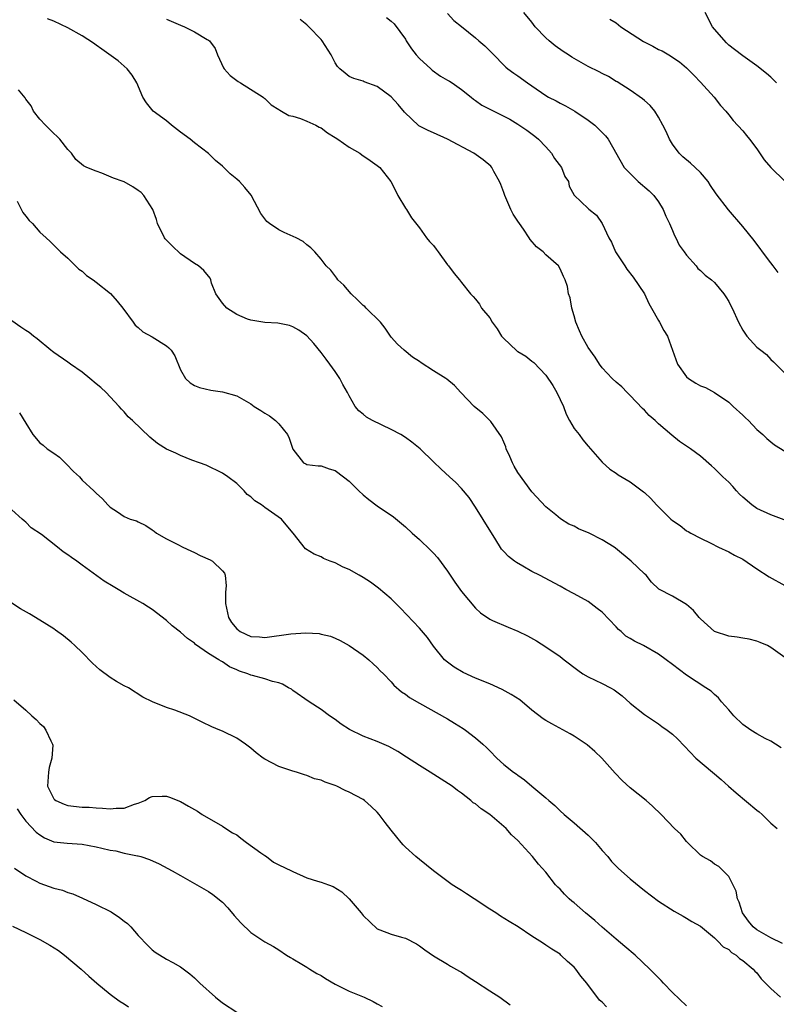
# Model space of a CAD drawing. Units: inches. Extents: x 2667000 to 2670000, y 1554000 to 1557000.
# Drawn here: x 2668328 to 2668436, y 1554296 to 1554436 of the extents above; entities that cross this region are included whole.
import ezdxf

# ---------------------------------------------------------------- set-up
doc = ezdxf.new("R2010")
doc.units = ezdxf.units.IN
doc.header["$MEASUREMENT"] = 0
doc.layers.add('LD26671554_2ft', color=55, linetype='Continuous')

msp = doc.modelspace()

# ---------------------------------------------------------------- linework, layer by layer
at = {"layer": 'LD26671554_2ft'}
for points, elevation in [([(2668389, 1554436.86), (2668389.88, 1554435.88), (2668391, 1554435.02), (2668393, 1554433.44), (2668393.47, 1554433), (2668394.3, 1554432.3), (2668395.31, 1554431.31), (2668397.27, 1554429.27), (2668397.6, 1554429), (2668398.42, 1554428.42), (2668399, 1554428.04), (2668400.38, 1554427), (2668401, 1554426.61), (2668403, 1554425.21), (2668403.35, 1554425), (2668404.44, 1554424.44), (2668405, 1554424.11), (2668405.77, 1554423.77), (2668407.12, 1554423), (2668409, 1554421.7), (2668409.94, 1554421), (2668410.49, 1554420.49), (2668411.48, 1554419.48), (2668411.87, 1554419), (2668414.15, 1554415), (2668414.54, 1554414.54), (2668416.13, 1554413), (2668417.68, 1554411.68), (2668418.35, 1554411), (2668419, 1554410.11), (2668419.7, 1554409), (2668420.06, 1554408.06), (2668420.58, 1554407), (2668421, 1554406.03), (2668421.3, 1554405.3), (2668421.48, 1554405), (2668421.94, 1554403.94), (2668422.67, 1554403), (2668423, 1554402.51), (2668424.35, 1554401), (2668424.63, 1554400.63), (2668425, 1554400.36), (2668425.67, 1554399.67), (2668426.56, 1554399), (2668427, 1554398.61), (2668428.31, 1554397), (2668428.59, 1554396.59), (2668429, 1554395.91), (2668429.32, 1554395.32), (2668429.48, 1554395), (2668430.38, 1554393), (2668431, 1554391.86), (2668431.59, 1554391), (2668433, 1554389.43), (2668433.55, 1554389), (2668434.38, 1554388.38), (2668435, 1554387.66), (2668435.37, 1554387.37), (2668435.72, 1554387), (2668437, 1554385.73)], 8432), ([(2668436.06, 1554400.06), (2668435.31, 1554401), (2668435, 1554401.44), (2668433.82, 1554403), (2668433.48, 1554403.48), (2668433, 1554404.07), (2668432.62, 1554404.62), (2668431, 1554406.58), (2668428.98, 1554408.98), (2668427.24, 1554411.24), (2668426.43, 1554412.43), (2668426.1, 1554413), (2668425, 1554414.28), (2668424.25, 1554415), (2668423.58, 1554415.58), (2668422.48, 1554416.48), (2668421.93, 1554417), (2668421, 1554418.29), (2668420.56, 1554419), (2668420.1, 1554420.1), (2668419.65, 1554421), (2668419, 1554422.16), (2668418.47, 1554423), (2668417.81, 1554423.8), (2668417, 1554424.49), (2668416.75, 1554424.75), (2668415, 1554425.96), (2668413.15, 1554427.15), (2668413, 1554427.23), (2668411.92, 1554427.92), (2668411, 1554428.33), (2668410.57, 1554428.57), (2668409, 1554429.33), (2668406.68, 1554430.68), (2668406.22, 1554431), (2668405.47, 1554431.47), (2668404.3, 1554432.3), (2668403.45, 1554433), (2668403, 1554433.41), (2668401.49, 1554435), (2668401, 1554435.63), (2668399.87, 1554437)], 8434), ([(2668435.78, 1554427), (2668435, 1554427.83), (2668434.37, 1554428.37), (2668433, 1554429.45), (2668431, 1554430.86), (2668430.84, 1554431), (2668429, 1554432.39), (2668428.69, 1554432.69), (2668427, 1554434.63), (2668426.69, 1554435), (2668425.63, 1554437)], 8438), ([(2668437, 1554345.32), (2668435, 1554346.75), (2668434.51, 1554347), (2668433.46, 1554347.46), (2668433, 1554347.64), (2668431.91, 1554347.91), (2668431, 1554348.05), (2668430.21, 1554348.21), (2668429, 1554348.34), (2668426.99, 1554348.99), (2668425, 1554350.81), (2668424.82, 1554351), (2668424.01, 1554352.01), (2668423, 1554352.86), (2668421, 1554354.04), (2668419.05, 1554355.05), (2668418.01, 1554356.01), (2668417.26, 1554357), (2668417, 1554357.22), (2668415.14, 1554359), (2668412.88, 1554360.88), (2668412.7, 1554361), (2668411, 1554362.05), (2668409.13, 1554363), (2668407.62, 1554363.62), (2668407, 1554363.97), (2668406.28, 1554364.28), (2668405.05, 1554365.05), (2668404.4, 1554365.6), (2668403, 1554366.72), (2668401, 1554368.87), (2668399, 1554371.63), (2668398.5, 1554372.5), (2668398.25, 1554373), (2668397.88, 1554373.88), (2668397.34, 1554375), (2668397.28, 1554375.28), (2668397, 1554375.91), (2668396.69, 1554376.69), (2668395.14, 1554378.86), (2668395.03, 1554379.03), (2668394.01, 1554380.01), (2668392.77, 1554381), (2668390.88, 1554383), (2668389.98, 1554383.98), (2668388.89, 1554384.89), (2668388.75, 1554385), (2668387, 1554386.08), (2668385.23, 1554387.23), (2668385, 1554387.42), (2668384.03, 1554388.03), (2668382.84, 1554389), (2668381.87, 1554389.87), (2668381, 1554390.88), (2668380.13, 1554392.13), (2668379.48, 1554393), (2668377.43, 1554395), (2668377.21, 1554395.21), (2668377, 1554395.36), (2668376.18, 1554396.18), (2668375.28, 1554397), (2668374.25, 1554398.25), (2668373.41, 1554399), (2668373.26, 1554399.26), (2668372.38, 1554400.38), (2668371.73, 1554401), (2668371, 1554401.95), (2668370.12, 1554403), (2668369.54, 1554403.54), (2668369, 1554403.97), (2668368.44, 1554404.44), (2668367.46, 1554405), (2668365.76, 1554405.76), (2668365, 1554406.11), (2668363.68, 1554407), (2668363.29, 1554407.29), (2668362.44, 1554408.44), (2668361.06, 1554411.06), (2668360.16, 1554412.16), (2668359.41, 1554413), (2668359, 1554413.34), (2668358.06, 1554414.06), (2668357.18, 1554415), (2668357, 1554415.17), (2668355.98, 1554415.98), (2668355, 1554416.98), (2668353, 1554418.51), (2668352.39, 1554419), (2668351, 1554420.01), (2668349.73, 1554421), (2668349, 1554421.63), (2668347.12, 1554423), (2668346.16, 1554424.16), (2668345.64, 1554425), (2668344.78, 1554427), (2668344.12, 1554428.12), (2668343.44, 1554429), (2668342.14, 1554430.14), (2668339.83, 1554431.83), (2668339, 1554432.36), (2668338.64, 1554432.64), (2668337, 1554433.7), (2668335, 1554434.85), (2668333, 1554435.81), (2668332.11, 1554436.11)], 8424), ([(2668349, 1554436.08), (2668351, 1554435.21), (2668351.59, 1554435), (2668353, 1554434.29), (2668354.8, 1554433.2), (2668355, 1554433.1), (2668355.14, 1554433), (2668355.92, 1554431.92), (2668356.29, 1554431), (2668357.14, 1554429.14), (2668357.23, 1554429), (2668358.06, 1554428.06), (2668359, 1554427.37), (2668359.19, 1554427.19), (2668359.53, 1554427), (2668362.76, 1554425), (2668362.88, 1554424.88), (2668363, 1554424.8), (2668363.9, 1554423.9), (2668365, 1554423.23), (2668365.13, 1554423.13), (2668365.37, 1554423), (2668366.4, 1554422.4), (2668367, 1554422.26), (2668368.06, 1554421.94), (2668369, 1554421.59), (2668370.25, 1554421), (2668370.73, 1554420.73), (2668371, 1554420.61), (2668371.9, 1554419.9), (2668373, 1554419.25), (2668373.39, 1554419), (2668375, 1554417.86), (2668376.5, 1554417), (2668376.79, 1554416.79), (2668378, 1554416), (2668379, 1554415.28), (2668379.36, 1554415), (2668380.92, 1554413), (2668381.64, 1554411.64), (2668381.91, 1554411), (2668383, 1554409.2), (2668383.14, 1554409), (2668383.85, 1554407.85), (2668385, 1554406.41), (2668386.01, 1554405), (2668386.44, 1554404.44), (2668387, 1554403.88), (2668387.37, 1554403.37), (2668387.69, 1554403), (2668389, 1554401.16), (2668389.15, 1554401), (2668389.93, 1554399.93), (2668390.72, 1554399), (2668391, 1554398.61), (2668392.29, 1554397), (2668392.65, 1554396.65), (2668393, 1554396.26), (2668393.55, 1554395.55), (2668393.84, 1554395), (2668395, 1554393.63), (2668395.33, 1554393), (2668396.05, 1554392.05), (2668396.7, 1554391), (2668397, 1554390.67), (2668397.85, 1554389.85), (2668398.89, 1554388.89), (2668399, 1554388.81), (2668400.14, 1554388.14), (2668401, 1554387.45), (2668401.28, 1554387.28), (2668403, 1554385.45), (2668404, 1554384), (2668404.55, 1554383), (2668405.48, 1554381), (2668405.9, 1554379.9), (2668406.36, 1554379), (2668407, 1554377.89), (2668407.71, 1554377), (2668408.27, 1554376.27), (2668409, 1554375.38), (2668409.36, 1554375), (2668411, 1554373.1), (2668412.07, 1554372.07), (2668413, 1554371.54), (2668413.29, 1554371.29), (2668415, 1554370.28), (2668416.87, 1554368.87), (2668417, 1554368.76), (2668417.91, 1554367.91), (2668418.75, 1554367), (2668420.76, 1554365), (2668421, 1554364.78), (2668422.08, 1554364.08), (2668423, 1554363.33), (2668423.23, 1554363.23), (2668423.63, 1554363), (2668425, 1554362.28), (2668426.45, 1554361.55), (2668427.57, 1554361), (2668429, 1554360.33), (2668429.84, 1554359.84), (2668431, 1554359.27), (2668433, 1554357.92), (2668434.78, 1554356.78), (2668437, 1554355.54)], 8426), ([(2668436.88, 1554364.88), (2668435, 1554365.6), (2668433, 1554366.5), (2668432.28, 1554367), (2668431, 1554368.11), (2668430.55, 1554368.55), (2668430.13, 1554369), (2668429.61, 1554369.61), (2668429, 1554370.24), (2668428.18, 1554371), (2668427, 1554372.2), (2668426.56, 1554372.56), (2668425, 1554373.92), (2668423.55, 1554375), (2668422.02, 1554376.02), (2668420.91, 1554376.91), (2668419, 1554378.54), (2668418.52, 1554379), (2668417.7, 1554379.7), (2668417, 1554380.47), (2668416.74, 1554380.74), (2668415, 1554382.58), (2668414.57, 1554383), (2668413.79, 1554383.79), (2668413, 1554384.47), (2668412.42, 1554385), (2668411, 1554386.5), (2668410.63, 1554387), (2668410.01, 1554388.01), (2668409, 1554389.38), (2668408.09, 1554391), (2668407.78, 1554391.78), (2668407.23, 1554393), (2668407, 1554393.91), (2668406.66, 1554395), (2668406.46, 1554396.46), (2668406.2, 1554397), (2668406.05, 1554398.05), (2668405.75, 1554399), (2668405.49, 1554399.49), (2668405, 1554400.57), (2668404.78, 1554401), (2668403, 1554402.56), (2668402.62, 1554403), (2668401.68, 1554403.68), (2668400.76, 1554404.76), (2668400.62, 1554405), (2668399.8, 1554406.2), (2668399.22, 1554407), (2668399, 1554407.36), (2668398.35, 1554408.35), (2668398.01, 1554409), (2668397.13, 1554411), (2668397, 1554411.41), (2668396.57, 1554412.57), (2668396.4, 1554413), (2668395.58, 1554414.43), (2668395.28, 1554415), (2668395.15, 1554415.15), (2668394.07, 1554416.07), (2668392.72, 1554417), (2668389, 1554418.99), (2668387, 1554419.9), (2668386.23, 1554420.23), (2668384.93, 1554420.93), (2668382.87, 1554422.87), (2668381.96, 1554423.96), (2668381, 1554425.04), (2668379, 1554426.49), (2668377.16, 1554427.16), (2668377, 1554427.25), (2668375.65, 1554427.65), (2668375, 1554427.91), (2668374.42, 1554428.42), (2668373.7, 1554429), (2668373.35, 1554429.35), (2668373, 1554429.86), (2668372.46, 1554431), (2668371.18, 1554433), (2668371, 1554433.2), (2668369.28, 1554435), (2668369, 1554435.26), (2668368.05, 1554436.05)], 8428), ([(2668380.32, 1554436.32), (2668381, 1554435.81), (2668381.42, 1554435.42), (2668383, 1554433.21), (2668383.12, 1554433), (2668383.86, 1554431.86), (2668384.53, 1554431), (2668385, 1554430.48), (2668386.63, 1554429), (2668386.81, 1554428.81), (2668387.99, 1554427.99), (2668389, 1554427.39), (2668389.26, 1554427.26), (2668389.68, 1554427), (2668391, 1554426.09), (2668392.35, 1554425), (2668392.69, 1554424.69), (2668393, 1554424.51), (2668393.86, 1554423.86), (2668397, 1554422.3), (2668397.84, 1554421.84), (2668399, 1554421.15), (2668400.28, 1554420.28), (2668401.42, 1554419.42), (2668401.92, 1554419), (2668403, 1554417.9), (2668403.77, 1554417), (2668404.24, 1554416.24), (2668405.19, 1554415), (2668405.71, 1554413.71), (2668406.21, 1554413), (2668406.31, 1554412.31), (2668407.03, 1554411.03), (2668409, 1554409.16), (2668409.08, 1554409.08), (2668410.19, 1554408.19), (2668411.02, 1554407.02), (2668411.95, 1554405), (2668412.35, 1554404.35), (2668412.91, 1554403), (2668414.24, 1554401), (2668414.53, 1554400.53), (2668415.41, 1554399.41), (2668417.02, 1554397), (2668417.63, 1554395.63), (2668418.03, 1554395), (2668419, 1554393.24), (2668419.16, 1554393), (2668419.79, 1554391.79), (2668420.3, 1554391), (2668421.74, 1554387), (2668423, 1554385.22), (2668423.27, 1554385), (2668424.33, 1554384.33), (2668425, 1554383.96), (2668425.69, 1554383.69), (2668427, 1554383), (2668429, 1554381.6), (2668429.63, 1554381), (2668431, 1554379.77), (2668431.38, 1554379.38), (2668431.8, 1554379), (2668433, 1554377.72), (2668433.86, 1554377), (2668434.43, 1554376.43), (2668435, 1554376), (2668435.53, 1554375.53), (2668437, 1554374.67)], 8430), ([(2668412.08, 1554436.08), (2668413, 1554435.53), (2668413.65, 1554435), (2668416.89, 1554432.89), (2668418.22, 1554432.22), (2668419, 1554431.78), (2668419.55, 1554431.55), (2668420.49, 1554431), (2668422.01, 1554430.01), (2668423, 1554429.17), (2668424.08, 1554428.08), (2668425, 1554427.11), (2668426.92, 1554425), (2668427.82, 1554423.82), (2668428.59, 1554423), (2668429, 1554422.46), (2668429.65, 1554421.65), (2668431, 1554420.19), (2668431.55, 1554419.55), (2668431.94, 1554419), (2668433, 1554417.64), (2668434.06, 1554416.06), (2668434.99, 1554415), (2668437, 1554413.02)], 8436), ([(2668436.48, 1554332.48), (2668435.67, 1554333), (2668435, 1554333.41), (2668434.21, 1554333.79), (2668433, 1554334.44), (2668432.14, 1554335), (2668431, 1554335.8), (2668429.74, 1554337), (2668429, 1554337.87), (2668427.99, 1554339), (2668427.57, 1554339.57), (2668427, 1554340.03), (2668426.51, 1554340.51), (2668425.73, 1554341), (2668423, 1554342.8), (2668421, 1554344.3), (2668420.1, 1554345), (2668419, 1554345.78), (2668416.9, 1554347), (2668415.62, 1554347.62), (2668415, 1554348), (2668414.36, 1554348.36), (2668413.71, 1554349), (2668413.31, 1554349.31), (2668413, 1554349.65), (2668411, 1554351.74), (2668410.3, 1554352.3), (2668409, 1554353.26), (2668407, 1554354.38), (2668405.81, 1554355), (2668405, 1554355.45), (2668402.08, 1554357), (2668401, 1554357.55), (2668399.7, 1554358.3), (2668398.8, 1554358.8), (2668398.55, 1554359), (2668397.65, 1554359.65), (2668397, 1554360.4), (2668396.7, 1554360.7), (2668395.74, 1554362.26), (2668395.16, 1554363.16), (2668393, 1554366.71), (2668392.06, 1554368.06), (2668391, 1554369.35), (2668390.2, 1554370.2), (2668389.27, 1554371), (2668388.09, 1554372.09), (2668387, 1554373.13), (2668385.12, 1554375), (2668383.93, 1554375.93), (2668383, 1554376.6), (2668382.35, 1554377), (2668381, 1554377.73), (2668378.31, 1554379), (2668377.47, 1554379.47), (2668377, 1554379.9), (2668376.39, 1554380.39), (2668375.86, 1554381), (2668375, 1554382.51), (2668374.76, 1554383), (2668374.11, 1554384.11), (2668373.66, 1554385), (2668373, 1554385.96), (2668372.25, 1554387), (2668371.71, 1554387.71), (2668371, 1554388.7), (2668369.96, 1554389.96), (2668369, 1554391.05), (2668367.85, 1554391.85), (2668367, 1554392.33), (2668366.5, 1554392.5), (2668364.84, 1554392.84), (2668363, 1554392.94), (2668361, 1554393.28), (2668360.56, 1554393.44), (2668359, 1554394.08), (2668357.6, 1554395), (2668357, 1554395.71), (2668356.02, 1554397), (2668355.44, 1554398.56), (2668355.32, 1554399), (2668355.24, 1554399.24), (2668354.35, 1554400.35), (2668353.59, 1554401), (2668353, 1554401.35), (2668351, 1554402.72), (2668349.83, 1554403.83), (2668349, 1554404.66), (2668348.84, 1554404.84), (2668348.73, 1554405), (2668347.76, 1554407), (2668347.58, 1554407.58), (2668347.05, 1554409), (2668345.8, 1554411), (2668345.41, 1554411.41), (2668345, 1554411.71), (2668344.23, 1554412.23), (2668343, 1554412.93), (2668342.83, 1554413), (2668341.48, 1554413.48), (2668339.82, 1554414.18), (2668339, 1554414.44), (2668337.68, 1554415), (2668337.22, 1554415.22), (2668336.13, 1554416.13), (2668335.49, 1554417), (2668335, 1554417.54), (2668333.84, 1554419), (2668333.43, 1554419.43), (2668333, 1554419.82), (2668332.41, 1554420.41), (2668331.8, 1554421), (2668331, 1554421.86), (2668330.09, 1554423), (2668329.76, 1554423.76), (2668329, 1554424.71), (2668328.9, 1554424.9), (2668327.95, 1554426.05)], 8422), ([(2668327.79, 1554410.21), (2668328.59, 1554408.59), (2668329, 1554408.07), (2668329.46, 1554407.46), (2668329.93, 1554407), (2668331, 1554405.79), (2668331.91, 1554405), (2668332.45, 1554404.45), (2668333.92, 1554403), (2668335, 1554402.08), (2668336.53, 1554400.53), (2668337, 1554400.24), (2668337.64, 1554399.64), (2668338.59, 1554399), (2668339, 1554398.67), (2668341.06, 1554397.06), (2668342, 1554396), (2668342.79, 1554395), (2668344.27, 1554393), (2668344.57, 1554392.57), (2668345, 1554392.25), (2668345.63, 1554391.63), (2668347, 1554390.9), (2668349, 1554389.62), (2668349.36, 1554389.36), (2668349.7, 1554389), (2668350.21, 1554388.21), (2668351, 1554386.21), (2668351.72, 1554385), (2668352.38, 1554384.38), (2668353, 1554384), (2668353.71, 1554383.71), (2668355.32, 1554383.32), (2668357, 1554383.1), (2668359, 1554382.54), (2668361, 1554381.37), (2668361.51, 1554381), (2668362.43, 1554380.43), (2668363, 1554380.04), (2668363.67, 1554379.67), (2668364.53, 1554379), (2668365, 1554378.53), (2668366.25, 1554377), (2668366.49, 1554376.49), (2668367, 1554374.95), (2668368.5, 1554373), (2668368.83, 1554372.83), (2668369, 1554372.77), (2668370.58, 1554372.58), (2668371, 1554372.55), (2668372.15, 1554372.15), (2668373, 1554371.89), (2668374.22, 1554371), (2668375, 1554370.38), (2668376.36, 1554369), (2668377, 1554368.42), (2668377.79, 1554367.79), (2668379, 1554366.86), (2668381.31, 1554365.31), (2668383, 1554363.89), (2668383.96, 1554363), (2668385, 1554362.11), (2668386.59, 1554360.59), (2668387, 1554360.17), (2668387.55, 1554359.55), (2668389, 1554357.58), (2668390.03, 1554356.03), (2668391, 1554354.7), (2668393, 1554352.31), (2668393.68, 1554351.68), (2668395, 1554350.75), (2668395.41, 1554350.59), (2668397.61, 1554349.61), (2668399, 1554349.06), (2668400.38, 1554348.38), (2668401.68, 1554347.68), (2668403, 1554346.81), (2668405, 1554345.47), (2668405.58, 1554345), (2668407.52, 1554343.52), (2668408.27, 1554343), (2668409, 1554342.57), (2668411, 1554341.6), (2668412.17, 1554341), (2668412.7, 1554340.7), (2668413.86, 1554339.86), (2668415, 1554338.82), (2668417, 1554337.2), (2668419, 1554335.87), (2668419.51, 1554335.51), (2668420.25, 1554335), (2668421, 1554334.39), (2668421.73, 1554333.73), (2668422.72, 1554332.72), (2668424.34, 1554331), (2668426.68, 1554329), (2668427, 1554328.75), (2668427.95, 1554327.95), (2668428.97, 1554327), (2668430.06, 1554326.07), (2668433, 1554323.6), (2668433.35, 1554323.35), (2668433.76, 1554323), (2668435, 1554321.74), (2668435.9, 1554321)], 8420), ([(2668436.64, 1554304.65), (2668435, 1554305.45), (2668433, 1554306.6), (2668432.49, 1554307), (2668431.82, 1554307.82), (2668430.97, 1554309), (2668430.5, 1554310.5), (2668430.26, 1554311), (2668430.08, 1554312.08), (2668429, 1554314.16), (2668427.6, 1554315.6), (2668427, 1554315.95), (2668426.39, 1554316.39), (2668425.25, 1554317), (2668425, 1554317.2), (2668423.12, 1554319), (2668423, 1554319.13), (2668422.19, 1554320.19), (2668421.3, 1554321), (2668419.4, 1554323), (2668418.17, 1554324.17), (2668417.24, 1554325), (2668415, 1554326.8), (2668413.84, 1554327.84), (2668412.85, 1554328.85), (2668410.95, 1554331), (2668409.96, 1554331.96), (2668408.88, 1554332.88), (2668407, 1554334.11), (2668406.44, 1554334.44), (2668403.86, 1554335.86), (2668403, 1554336.36), (2668402.61, 1554336.61), (2668401, 1554337.81), (2668399.27, 1554339.27), (2668398.07, 1554340.07), (2668396.78, 1554340.78), (2668395, 1554341.55), (2668393, 1554342.36), (2668391.2, 1554343.2), (2668389.96, 1554343.96), (2668389, 1554344.64), (2668388.59, 1554345), (2668387, 1554346.93), (2668386.14, 1554348.14), (2668385, 1554349.48), (2668382.33, 1554352.33), (2668381.66, 1554353), (2668381, 1554353.64), (2668379.19, 1554355.19), (2668378.02, 1554356.02), (2668377, 1554356.71), (2668376.44, 1554357), (2668375, 1554357.84), (2668374.14, 1554358.14), (2668373, 1554358.76), (2668372.3, 1554359), (2668371.37, 1554359.37), (2668371, 1554359.61), (2668370.02, 1554360.02), (2668368.77, 1554360.77), (2668368.58, 1554361), (2668367.23, 1554362.77), (2668365.4, 1554365), (2668363, 1554366.65), (2668362.52, 1554367), (2668361.57, 1554367.57), (2668361, 1554368.18), (2668360.51, 1554368.51), (2668360.06, 1554369), (2668359, 1554370.03), (2668357.73, 1554371), (2668357, 1554371.53), (2668354.65, 1554372.65), (2668353.7, 1554373), (2668352.64, 1554373.36), (2668351, 1554374.01), (2668350.35, 1554374.35), (2668349, 1554374.94), (2668347.75, 1554375.75), (2668346.65, 1554376.65), (2668344.17, 1554379), (2668343.55, 1554379.55), (2668343, 1554380.22), (2668342.6, 1554380.6), (2668342.3, 1554381), (2668341, 1554382.37), (2668340.44, 1554383), (2668339.69, 1554383.69), (2668339, 1554384.24), (2668338.1, 1554385), (2668337, 1554385.88), (2668335.36, 1554387), (2668335, 1554387.29), (2668333, 1554388.66), (2668332.8, 1554388.8), (2668332.55, 1554389), (2668330.62, 1554390.62), (2668330.11, 1554391), (2668329.5, 1554391.5), (2668329, 1554391.83), (2668328.27, 1554392.27), (2668327, 1554393.17)], 8418), ([(2668328.08, 1554380.08), (2668329, 1554378.65), (2668329.98, 1554377), (2668331, 1554375.85), (2668331.49, 1554375.49), (2668332.04, 1554375), (2668333, 1554374.37), (2668333.79, 1554373.79), (2668334.81, 1554372.81), (2668335.77, 1554371.77), (2668336.62, 1554371), (2668337, 1554370.52), (2668338.7, 1554369), (2668339, 1554368.69), (2668339.89, 1554367.89), (2668340.66, 1554367), (2668341, 1554366.7), (2668342.03, 1554366.03), (2668343, 1554365.36), (2668343.87, 1554365), (2668344.74, 1554364.74), (2668345, 1554364.6), (2668346.1, 1554364.1), (2668347, 1554363.48), (2668347.26, 1554363.26), (2668347.61, 1554363), (2668349, 1554362.18), (2668350.62, 1554361.38), (2668351.35, 1554361), (2668352.48, 1554360.48), (2668353, 1554360.26), (2668353.82, 1554359.82), (2668355.21, 1554359.21), (2668355.55, 1554359), (2668357, 1554357.65), (2668357.28, 1554357.28), (2668357.34, 1554357), (2668357.52, 1554355.52), (2668357.41, 1554354.59), (2668357.4, 1554353), (2668357.82, 1554351), (2668358.28, 1554350.28), (2668359, 1554349.37), (2668359.52, 1554349), (2668361, 1554348.3), (2668362.24, 1554348.24), (2668363, 1554348.15), (2668366.7, 1554348.7), (2668368.84, 1554348.84), (2668370.72, 1554348.72), (2668371, 1554348.64), (2668372.33, 1554348.33), (2668373, 1554348.04), (2668373.71, 1554347.71), (2668375, 1554347.02), (2668377, 1554345.62), (2668377.8, 1554345), (2668378.41, 1554344.41), (2668379, 1554343.91), (2668379.43, 1554343.43), (2668379.87, 1554343), (2668381, 1554341.84), (2668381.38, 1554341.38), (2668382.45, 1554340.45), (2668383, 1554340.1), (2668383.61, 1554339.61), (2668385, 1554338.83), (2668389, 1554336.6), (2668389.97, 1554335.97), (2668391.22, 1554335.21), (2668391.54, 1554335), (2668393, 1554333.89), (2668394.02, 1554333), (2668394.53, 1554332.53), (2668395, 1554332.03), (2668396, 1554331), (2668397, 1554330.1), (2668398.4, 1554329), (2668398.76, 1554328.76), (2668399, 1554328.57), (2668399.94, 1554327.94), (2668401, 1554327.04), (2668403, 1554325.38), (2668403.42, 1554325), (2668404.27, 1554324.27), (2668405, 1554323.53), (2668405.58, 1554323), (2668407, 1554321.8), (2668409, 1554320.03), (2668409.53, 1554319.53), (2668410.04, 1554319), (2668411, 1554317.87), (2668411.8, 1554317), (2668412.31, 1554316.31), (2668413.3, 1554315.3), (2668415, 1554313.84), (2668417, 1554312.17), (2668419, 1554310.65), (2668421.24, 1554309.24), (2668421.69, 1554309), (2668422.51, 1554308.51), (2668423, 1554308.23), (2668423.76, 1554307.76), (2668425, 1554307.09), (2668427, 1554305.47), (2668427.47, 1554305), (2668428.19, 1554304.19), (2668429, 1554303.77), (2668429.38, 1554303.38), (2668430.06, 1554303), (2668430.53, 1554302.53), (2668431, 1554302.24), (2668432.5, 1554301), (2668432.72, 1554300.72), (2668433, 1554300.46), (2668433.63, 1554299.63), (2668435, 1554298.24), (2668436.36, 1554297)], 8416), ([(2668423, 1554295.79), (2668421, 1554297.66), (2668419.73, 1554299), (2668419.39, 1554299.39), (2668417.8, 1554301), (2668415.69, 1554303), (2668414.24, 1554304.24), (2668413, 1554305.27), (2668411, 1554306.97), (2668409.94, 1554307.94), (2668408.65, 1554309), (2668407, 1554310.41), (2668406.66, 1554310.66), (2668406.3, 1554311), (2668405.64, 1554311.64), (2668405, 1554312.35), (2668404.67, 1554312.67), (2668404.37, 1554313), (2668403, 1554314.77), (2668401.93, 1554315.93), (2668401.07, 1554317), (2668399, 1554319.3), (2668398.11, 1554320.11), (2668397.35, 1554321), (2668395, 1554323), (2668393.78, 1554323.78), (2668393, 1554324.49), (2668392.66, 1554324.66), (2668392.32, 1554325), (2668391, 1554326.02), (2668390.4, 1554326.4), (2668389.68, 1554327), (2668386.52, 1554329), (2668385, 1554329.94), (2668383.15, 1554331.15), (2668381.93, 1554331.93), (2668380.64, 1554332.64), (2668379, 1554333.37), (2668377, 1554334.15), (2668375.07, 1554335.07), (2668373.85, 1554335.85), (2668373, 1554336.48), (2668372.23, 1554337), (2668371, 1554337.92), (2668369.32, 1554339), (2668367, 1554340.64), (2668366.79, 1554340.79), (2668366.39, 1554341), (2668365.52, 1554341.52), (2668365, 1554341.72), (2668364.1, 1554341.9), (2668363, 1554342.28), (2668361.27, 1554342.73), (2668361, 1554342.82), (2668360.58, 1554343), (2668359.39, 1554343.39), (2668359, 1554343.58), (2668357.99, 1554343.99), (2668357, 1554344.7), (2668356.78, 1554344.78), (2668356.46, 1554345), (2668355, 1554345.89), (2668353.15, 1554347.15), (2668353, 1554347.33), (2668352, 1554348), (2668351, 1554348.9), (2668349.82, 1554349.82), (2668349, 1554350.58), (2668347, 1554352.15), (2668346.47, 1554352.47), (2668345.64, 1554353), (2668343, 1554354.45), (2668342.13, 1554355), (2668341.41, 1554355.41), (2668340.17, 1554356.17), (2668337, 1554358.43), (2668336.26, 1554359), (2668335.51, 1554359.51), (2668335, 1554359.9), (2668334.33, 1554360.33), (2668333.52, 1554361), (2668331.21, 1554362.79), (2668329.77, 1554363.77), (2668329, 1554364.55), (2668328.75, 1554364.75), (2668328.49, 1554365), (2668327, 1554366.3)], 8414), ([(2668411.62, 1554295.62), (2668411, 1554296.31), (2668410.6, 1554296.6), (2668408.83, 1554299), (2668407.98, 1554299.98), (2668407.27, 1554301), (2668407, 1554301.29), (2668406.09, 1554302.09), (2668405.14, 1554303), (2668405, 1554303.11), (2668403.84, 1554303.84), (2668403, 1554304.43), (2668402.64, 1554304.64), (2668402.11, 1554305), (2668401, 1554305.68), (2668399.04, 1554307), (2668397.77, 1554307.77), (2668396.54, 1554308.54), (2668395.88, 1554309), (2668395, 1554309.54), (2668392.77, 1554311), (2668391.7, 1554311.7), (2668391, 1554312.19), (2668390.49, 1554312.49), (2668389.68, 1554313), (2668387.02, 1554315), (2668385, 1554316.57), (2668384.47, 1554317), (2668383, 1554318.34), (2668382.68, 1554318.68), (2668382.38, 1554319), (2668381.77, 1554319.77), (2668381, 1554320.78), (2668380.15, 1554321.85), (2668379.28, 1554323), (2668379, 1554323.3), (2668378.13, 1554324.13), (2668377.18, 1554325), (2668377, 1554325.12), (2668375, 1554326.18), (2668374.42, 1554326.42), (2668373.26, 1554327), (2668373, 1554327.1), (2668371.57, 1554327.57), (2668371, 1554327.86), (2668370.07, 1554328.07), (2668369, 1554328.55), (2668368.63, 1554328.63), (2668367.53, 1554329), (2668367, 1554329.14), (2668365, 1554329.79), (2668363, 1554330.85), (2668362.78, 1554331), (2668361.77, 1554331.77), (2668361, 1554332.43), (2668360.24, 1554333), (2668359, 1554333.82), (2668357, 1554334.83), (2668356.62, 1554335), (2668355.45, 1554335.45), (2668354.11, 1554336.11), (2668352.78, 1554336.78), (2668352.3, 1554337), (2668350.18, 1554337.82), (2668349, 1554338.2), (2668347.01, 1554339.01), (2668345.67, 1554339.67), (2668343.59, 1554341), (2668343, 1554341.3), (2668341.91, 1554341.91), (2668341, 1554342.46), (2668339.55, 1554343.55), (2668339, 1554344.03), (2668338.5, 1554344.5), (2668337, 1554346.01), (2668335.96, 1554347), (2668335.47, 1554347.47), (2668334.37, 1554348.37), (2668333.22, 1554349.22), (2668333, 1554349.37), (2668331, 1554350.63), (2668329.52, 1554351.52), (2668328.24, 1554352.24), (2668327, 1554353.04)], 8412), ([(2668327.3, 1554339.3), (2668329, 1554337.82), (2668329.86, 1554337), (2668330.48, 1554336.48), (2668331, 1554335.94), (2668331.5, 1554335.5), (2668331.86, 1554335), (2668332.55, 1554333.46), (2668332.82, 1554333), (2668332.86, 1554332.86), (2668332.71, 1554331), (2668332.31, 1554329.69), (2668332.23, 1554329), (2668332.1, 1554327), (2668333, 1554325.23), (2668333.1, 1554325.1), (2668333.25, 1554325), (2668334.44, 1554324.44), (2668335, 1554324.26), (2668337, 1554324.01), (2668338.02, 1554324.02), (2668339, 1554323.93), (2668339.91, 1554323.91), (2668341, 1554323.78), (2668341.87, 1554323.87), (2668343, 1554323.9), (2668344.45, 1554324.45), (2668345, 1554324.62), (2668345.94, 1554325), (2668346.61, 1554325.39), (2668347, 1554325.56), (2668348.4, 1554325.6), (2668349, 1554325.6), (2668349.44, 1554325.44), (2668351, 1554324.82), (2668352.17, 1554324.17), (2668353.44, 1554323.44), (2668354.09, 1554323), (2668357, 1554321.35), (2668357.46, 1554321), (2668358.4, 1554320.4), (2668359, 1554320.08), (2668359.6, 1554319.6), (2668360.4, 1554319), (2668362.44, 1554317.56), (2668363, 1554317.15), (2668363.24, 1554317), (2668364.23, 1554316.23), (2668365, 1554315.84), (2668366.79, 1554315), (2668367, 1554314.88), (2668369, 1554313.99), (2668370.51, 1554313.49), (2668371, 1554313.36), (2668372.05, 1554313), (2668372.73, 1554312.73), (2668373.97, 1554311.97), (2668374.99, 1554310.99), (2668376.72, 1554309), (2668377, 1554308.64), (2668379, 1554306.75), (2668379.38, 1554306.61), (2668381, 1554305.96), (2668382.43, 1554305.57), (2668383, 1554305.39), (2668384.58, 1554304.58), (2668385, 1554304.31), (2668385.75, 1554303.75), (2668387, 1554302.87), (2668389, 1554301.73), (2668389.44, 1554301.44), (2668390.71, 1554300.71), (2668391, 1554300.57), (2668391.93, 1554299.93), (2668393, 1554299.26), (2668395, 1554297.93), (2668396.45, 1554297), (2668397.91, 1554295.91)], 8410), ([(2668327.79, 1554323.79), (2668328.3, 1554323), (2668329, 1554322.06), (2668330.47, 1554320.47), (2668331, 1554320.08), (2668331.67, 1554319.67), (2668333, 1554319.12), (2668334.89, 1554318.89), (2668337, 1554318.75), (2668339, 1554318.4), (2668339.82, 1554318.18), (2668341, 1554317.94), (2668341.83, 1554317.83), (2668343, 1554317.51), (2668344.89, 1554317.11), (2668345, 1554317.1), (2668345.37, 1554317), (2668346.6, 1554316.6), (2668347.98, 1554315.98), (2668349.83, 1554315), (2668351, 1554314.3), (2668353.34, 1554313), (2668355, 1554312.05), (2668355.63, 1554311.63), (2668357, 1554310.54), (2668357.73, 1554309.73), (2668358.65, 1554308.65), (2668359.59, 1554307.59), (2668361, 1554306.2), (2668363, 1554304.88), (2668364.22, 1554304.22), (2668365, 1554303.74), (2668366.08, 1554303), (2668366.65, 1554302.65), (2668367, 1554302.47), (2668368.29, 1554301.71), (2668369, 1554301.27), (2668369.4, 1554301), (2668370.4, 1554300.4), (2668371, 1554300.08), (2668371.65, 1554299.65), (2668373, 1554298.88), (2668375, 1554297.88), (2668377.14, 1554297), (2668378.41, 1554296.4), (2668379, 1554296.07), (2668379.71, 1554295.71)], 8408), ([(2668327.37, 1554315.37), (2668329, 1554314.26), (2668330.49, 1554313.51), (2668331, 1554313.23), (2668333, 1554312.53), (2668334.21, 1554312.21), (2668335, 1554311.9), (2668335.69, 1554311.69), (2668337.08, 1554311.08), (2668339, 1554310.19), (2668341.13, 1554309.13), (2668342.35, 1554308.35), (2668343, 1554307.82), (2668343.47, 1554307.47), (2668343.93, 1554307), (2668345, 1554305.77), (2668346.36, 1554304.36), (2668347, 1554303.73), (2668347.42, 1554303.42), (2668349, 1554302.42), (2668349.93, 1554301.93), (2668351, 1554301.32), (2668352.34, 1554300.34), (2668353, 1554299.78), (2668353.76, 1554299), (2668355.97, 1554297), (2668357, 1554296.22), (2668359, 1554294.89)], 8406), ([(2668327.09, 1554307.09), (2668329, 1554306.19), (2668331, 1554305.21), (2668332.4, 1554304.4), (2668333.63, 1554303.63), (2668334.5, 1554303), (2668336.9, 1554301), (2668337.98, 1554299.98), (2668339.09, 1554299), (2668341, 1554297.45), (2668341.59, 1554297), (2668342.41, 1554296.41), (2668343, 1554296.08), (2668343.62, 1554295.62)], 8404)]:
    msp.add_lwpolyline(points, dxfattribs=dict(at, elevation=elevation))

doc.saveas('drawing.dxf')
